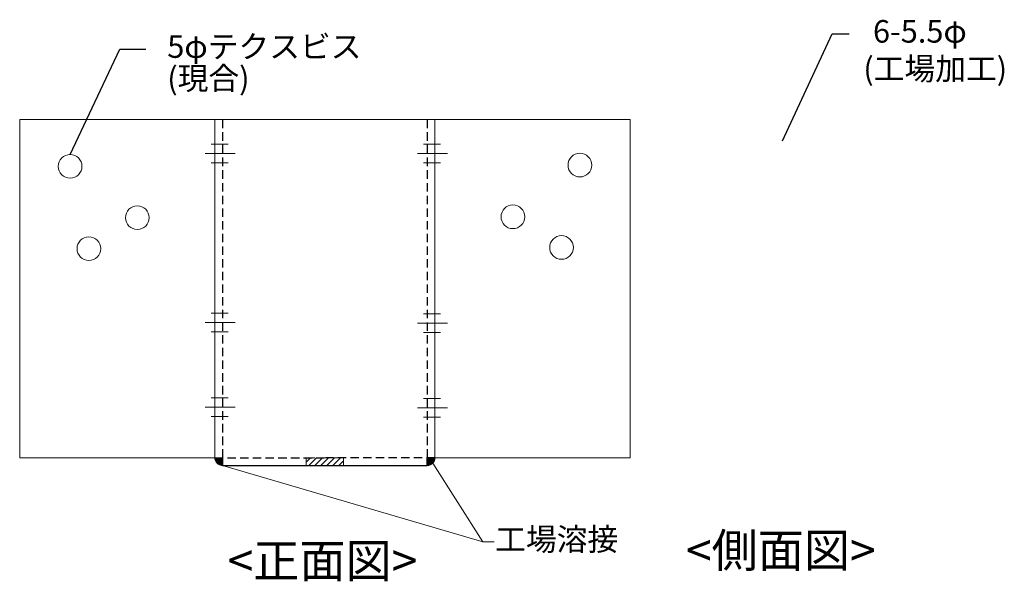
# Model space of a CAD drawing. Units: millimetres. Extents: x 16479 to 23745, y 19800 to 24120.
# Drawn here: x 18258 to 18549, y 21985 to 22151 of the extents above; entities that cross this region are included whole.
import ezdxf

# ---------------------------------------------------------------- set-up
doc = ezdxf.new("R2010")
doc.units = ezdxf.units.MM
doc.header["$LTSCALE"] = 20
doc.linetypes.add('HIDDEN2', pattern=[0.1875, 0.125, -0.0625])
doc.layers.add('1', color=7, linetype='Continuous')
doc.layers.add('_NP-1', color=7, linetype='Continuous', lineweight=20)
doc.styles.get("Standard").update_dxf_attribs({"font": 'txt.shx', "width": 0.7, "bigfont": 'bigfont.shx'})

msp = doc.modelspace()

# ---------------------------------------------------------------- hatches: boundary and pattern name
at = {"layer": '_NP-1'}
h = msp.add_hatch(dxfattribs=at)
h.set_pattern_fill('ANSI31', color=256, scale=2)
h.set_pattern_definition([(45, (12452.6581, 17112.31143), (-0.176776695, 0.176776695), [])])
edge = h.paths.add_edge_path()
edge.add_line((18317.883, 22021.292), (18315.583, 22021.292))
edge.add_arc((18317.883, 22021.292), 2.3, 180.0004, 269.9996)
edge.add_line((18317.883, 22018.992), (18317.883, 22021.292))
at = {"layer": '_NP-1', "linetype": 'HIDDEN2'}
h = msp.add_hatch(dxfattribs=at)
h.set_pattern_fill('ANSI31', color=4, scale=10)
h.set_pattern_definition([(45, (17982.655, 20986.5002), (-0.8838835, 0.8838835), [])])
h.paths.add_polyline_path([(18342.633, 22021.292), (18353.633, 22021.292), (18353.633, 22018.992), (18342.633, 22018.992)])
at = {"layer": '_NP-1'}
h = msp.add_hatch(dxfattribs=at)
h.set_pattern_fill('ANSI31', color=256, scale=2)
h.set_pattern_definition([(45, (12453.15809, 17112.31143), (-0.176776695, 0.176776695), [])])
edge = h.paths.add_edge_path()
edge.add_line((18378.383, 22021.292), (18380.683, 22021.292))
edge.add_arc((18378.383, 22021.292), 2.3, 270.0004, 359.9996, ccw=False)
edge.add_line((18378.383, 22018.992), (18378.383, 22021.292))

# ---------------------------------------------------------------- linework, layer by layer
for p, q in [((18272.801, 22110.968), (18287.518, 22142.111)), ((18287.518, 22142.111), (18295.199, 22142.111))]:
    msp.add_line(p, q)
msp.add_lwpolyline([(18483.413, 22114.978), (18498.148, 22146.686), (18503.135, 22146.686)])
at = {"layer": '1', "color": 4, "linetype": 'HIDDEN2'}
for p, q in [((18317.883, 22121.292), (18317.883, 22021.292)), ((18378.383, 22121.292), (18378.383, 22021.292)), ((18315.583, 22021.292), (18347.883, 22021.292)), ((18380.683, 22021.292), (18348.383, 22021.292))]:
    msp.add_line(p, q, dxfattribs=at)
at = {"layer": '1'}
for p, q in [((18317.883, 22021.292), (18317.883, 22018.992)), ((18378.383, 22018.992), (18378.383, 22021.292)), ((18317.883, 22018.992), (18378.383, 22018.992))]:
    msp.add_line(p, q, dxfattribs=at)
at = {"layer": '_NP-1'}
for p, q in [((18257.884, 22121.293), (18257.883, 22021.293)), ((18315.584, 22121.292), (18257.884, 22121.293)), ((18348.133, 22121.292), (18315.583, 22121.292)), ((18315.583, 22121.292), (18315.583, 22021.292)), ((18348.133, 22121.292), (18380.683, 22121.292)), ((18380.683, 22121.292), (18380.683, 22021.292)), ((18380.683, 22121.292), (18438.383, 22121.292)), ((18438.383, 22121.292), (18438.383, 22021.292)), ((18314.532, 22114.042), (18319.532, 22114.042)), ((18377.332, 22114.042), (18382.332, 22114.042)), ((18312.754, 22111.292), (18321.586, 22111.292)), ((18375.554, 22111.292), (18384.386, 22111.292)), ((18314.532, 22108.542), (18319.532, 22108.542)), ((18377.332, 22108.542), (18382.332, 22108.542)), ((18314.532, 22064.004), (18319.532, 22064.004)), ((18377.332, 22063.842), (18382.332, 22063.842)), ((18312.754, 22061.254), (18321.586, 22061.254)), ((18375.554, 22061.092), (18384.386, 22061.092)), ((18314.532, 22058.504), (18319.532, 22058.504)), ((18377.332, 22058.342), (18382.332, 22058.342)), ((18314.532, 22039.004), (18319.532, 22039.004)), ((18377.332, 22038.842), (18382.332, 22038.842)), ((18312.754, 22036.254), (18321.586, 22036.254)), ((18375.554, 22036.092), (18384.386, 22036.092)), ((18314.532, 22033.504), (18319.532, 22033.504)), ((18377.332, 22033.342), (18382.332, 22033.342)), ((18257.883, 22021.293), (18315.583, 22021.292)), ((18438.383, 22021.292), (18380.683, 22021.292)), ((18394.823, 21996.465), (18398.224, 21996.465))]:
    msp.add_line(p, q, dxfattribs=at)
for points in [[(18317.883, 22021.292), (18315.583, 22021.292, 0.4142095), (18317.883, 22018.992), (18317.883, 22021.292)], [(18378.383, 22021.292), (18380.683, 22021.292, -0.4142095), (18378.383, 22018.992), (18378.383, 22021.292)]]:
    msp.add_lwpolyline(points, format="xyb", dxfattribs=at)
at = {"layer": '_NP-1', "color": 4, "linetype": 'HIDDEN2'}
msp.add_lwpolyline([(18342.633, 22021.292), (18353.633, 22021.292), (18353.633, 22018.992), (18342.633, 22018.992)], close=True, dxfattribs=at)
at = {"layer": '_NP-1'}
msp.add_lwpolyline([(18380.009, 22019.666), (18394.823, 21996.465), (18317.883, 22018.992)], dxfattribs=at)
for centre in [(18423.533, 22107.845), (18272.801, 22107.468), (18292.673, 22092.281), (18403.737, 22092.558), (18278.35, 22083.124), (18418.106, 22083.474)]:
    msp.add_circle(centre, 3.5, dxfattribs=at)
msp.add_arc((18378.383, 22021.292), 2.3, 270, 0, dxfattribs=at)

# ---------------------------------------------------------------- texts
at = {"layer": '_NP-1', "color": 7, "char_height": 6.6667}
for s, insert, attachment_point in [('6-5.5φ', (18524.089, 22146.522), 5), ('5φテクスビス', (18301.521, 22142.027), 4), ('(工場加工)', (18507.356, 22135.468), 4), ('(現合)', (18301.521, 22132.644), 4), ('工場溶接', (18416.685, 21996.314), 5)]:
    msp.add_mtext(s, dxfattribs=dict(at, insert=insert, attachment_point=attachment_point))
at = {"layer": '_NP-1', "char_height": 10, "attachment_point": 5}
for s, insert in [('<側面図>', (18482.961, 21992.607)), ('<正面図>', (18347.424, 21989.548))]:
    msp.add_mtext(s, dxfattribs=dict(at, insert=insert))

doc.saveas('drawing.dxf')
